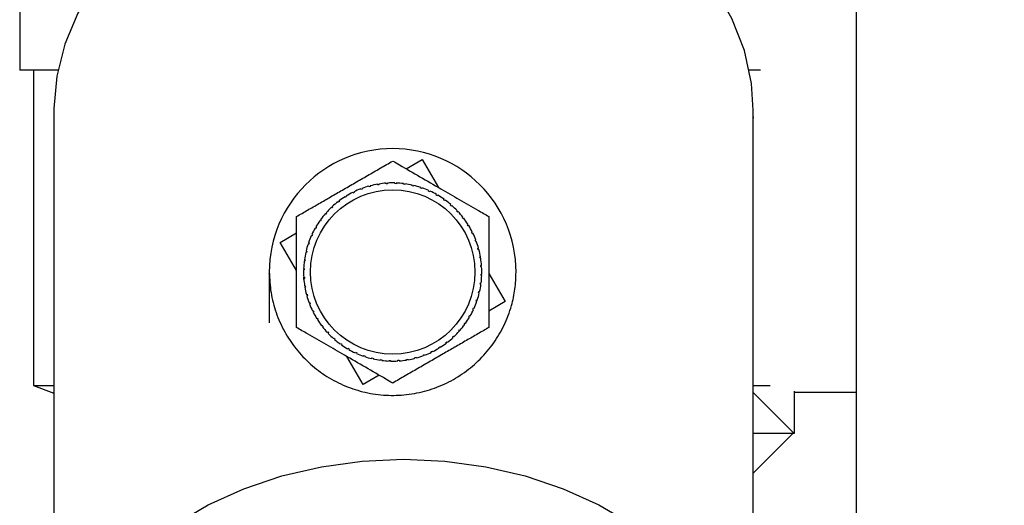
# Model space of a CAD drawing. Units: millimetres. Extents: x 0 to 420, y 0 to 297.
# Drawn here: x 239 to 246, y 152 to 156 of the extents above; entities that cross this region are included whole.
import ezdxf

# ---------------------------------------------------------------- set-up
doc = ezdxf.new("R2010")
doc.units = ezdxf.units.MM
doc.layers.add('1', color=7, linetype='Continuous')
doc.styles.add('SLDTEXTSTYLE1', font='TXT', dxfattribs={"width": 0.605})
doc.dimstyles.new('SLDDIMSTYLE0', dxfattribs={"dimtxt": 3.5, "dimasz": 2.5, "dimexe": 0, "dimexo": 0.0625, "dimgap": 0.875, "dimtad": 1, "dimdec": 0, "dimlfac": 10, "dimrnd": 1e-09, "dimzin": 12, "dimdsep": 46, "dimtxsty": 'SLDTEXTSTYLE1', "dimsah": 1, "dimcen": 0.09, "dimadec": 0, "dimazin": 3, "dimtfac": 1, "dimtdec": 0, "dimtofl": 0, "dimtmove": 0, "dimatfit": 3, "dimfxl": 1, "dimfrac": 2, "dimtolj": 1, "dimtzin": 12, "dimarcsym": 0})

# ---------------------------------------------------------------- blocks, each defined once
blk = doc.blocks.new('_D_1')
at = {"layer": '1'}
for p, q in [((260.8884, 253.6218), (286.0813, 253.6218)), ((285.0813, 253.6218), (285.0813, 143.384)), ((243.5484, 143.384), (286.0813, 143.384))]:
    blk.add_line(p, q, dxfattribs=at)
for points in [[(285.0813, 253.6218), (284.6813, 251.1218), (285.4813, 251.1218)], [(285.0813, 143.384), (285.4813, 145.884), (284.6813, 145.884)]]:
    blk.add_solid(points, dxfattribs=at)
at = {"layer": '1', "insert": (280.5695, 193.1557), "char_height": 3.5, "attachment_point": 1, "rotation": 90, "style": 'SLDTEXTSTYLE1'}
blk.add_mtext('1102', dxfattribs=at)

msp = doc.modelspace()

# ---------------------------------------------------------------- linework, layer by layer
at = {"color": 7, "linetype": 'Continuous', "lineweight": 30}
for p, q in [((244.8884, 157.1218), (244.8884, 152.1218)), ((238.7884, 156.0718), (238.7884, 155.5718)), ((239.0658, 155.5718), (238.7884, 155.5718)), ((238.8884, 155.5718), (238.8884, 153.2718)), ((244.1927, 155.5718), (244.101, 155.5718)), ((239.0384, 155.279), (239.0384, 150.7795)), ((244.1384, 150.7795), (244.1384, 155.279)), ((244.1384, 155.2309), (244.1389, 155.2308)), ((244.1389, 155.2308), (244.1384, 155.2288)), ((244.1389, 155.2308), (244.1384, 155.2219)), ((241.6079, 154.8519), (241.724, 154.9198)), ((241.724, 154.9198), (241.8432, 154.716)), ((241.2771, 154.7008), (241.2754, 154.7055)), ((241.2865, 154.7044), (241.2771, 154.7008)), ((241.2847, 154.709), (241.2865, 154.7044)), ((241.3372, 154.7207), (241.3359, 154.7255)), ((241.3469, 154.7233), (241.3372, 154.7207)), ((241.3456, 154.7281), (241.3469, 154.7233)), ((241.399, 154.7345), (241.3982, 154.7394)), ((241.4089, 154.7362), (241.399, 154.7345)), ((241.4081, 154.7411), (241.4089, 154.7362)), ((241.4618, 154.7422), (241.4615, 154.7472)), ((241.4718, 154.7429), (241.4618, 154.7422)), ((241.4715, 154.7479), (241.4718, 154.7429)), ((241.5251, 154.7438), (241.5253, 154.7487)), ((241.5351, 154.7434), (241.5251, 154.7438)), ((241.5353, 154.7484), (241.5351, 154.7434)), ((241.5882, 154.7391), (241.5889, 154.744)), ((241.5981, 154.7378), (241.5882, 154.7391)), ((241.5988, 154.7427), (241.5981, 154.7378)), ((241.6506, 154.7282), (241.6517, 154.7331)), ((241.6603, 154.726), (241.6506, 154.7282)), ((241.6615, 154.7308), (241.6603, 154.726)), ((241.7116, 154.7113), (241.7132, 154.716)), ((241.7211, 154.7081), (241.7116, 154.7113)), ((241.7227, 154.7128), (241.7211, 154.7081)), ((241.1641, 154.644), (241.1615, 154.6483)), ((241.1726, 154.6493), (241.1641, 154.644)), ((241.17, 154.6536), (241.1726, 154.6493)), ((241.2192, 154.6752), (241.217, 154.6797)), ((241.2282, 154.6796), (241.2192, 154.6752)), ((241.226, 154.6841), (241.2282, 154.6796)), ((241.7706, 154.6885), (241.7727, 154.6931)), ((241.7797, 154.6844), (241.7706, 154.6885)), ((241.7818, 154.6889), (241.7797, 154.6844)), ((241.8272, 154.66), (241.8297, 154.6644)), ((241.8383, 154.6594), (241.8358, 154.655)), ((241.8806, 154.6261), (241.8835, 154.6302)), ((241.8888, 154.6203), (241.8806, 154.6261)), ((241.8917, 154.6244), (241.8888, 154.6203)), ((241.0644, 154.5663), (241.061, 154.5699)), ((241.0717, 154.5731), (241.0644, 154.5663)), ((241.0683, 154.5768), (241.0717, 154.5731)), ((241.1124, 154.6076), (241.1093, 154.6116)), ((241.1203, 154.6137), (241.1124, 154.6076)), ((241.1173, 154.6177), (241.1203, 154.6137)), ((241.9305, 154.5872), (241.9338, 154.5909)), ((241.938, 154.5806), (241.9305, 154.5872)), ((241.9413, 154.5843), (241.938, 154.5806)), ((240.9836, 154.4816), (240.9876, 154.4787)), ((241.0208, 154.5205), (241.017, 154.5238)), ((241.0274, 154.528), (241.0208, 154.5205)), ((241.0236, 154.5313), (241.0274, 154.528)), ((241.9763, 154.5435), (241.98, 154.5469)), ((241.9832, 154.5362), (241.9763, 154.5435)), ((241.9868, 154.5396), (241.9832, 154.5362)), ((242.0177, 154.4956), (242.0216, 154.4986)), ((242.0238, 154.4876), (242.0177, 154.4956)), ((242.0277, 154.4907), (242.0238, 154.4876)), ((240.9479, 154.4171), (240.9436, 154.4196)), ((240.9486, 154.4283), (240.9529, 154.4258)), ((240.9818, 154.4706), (240.9778, 154.4735)), ((240.9876, 154.4787), (240.9818, 154.4706)), ((242.0541, 154.4438), (242.0583, 154.4464)), ((242.0594, 154.4353), (242.0541, 154.4438)), ((242.0636, 154.4379), (242.0594, 154.4353)), ((240.6882, 154.314), (240.8075, 154.3838)), ((240.9194, 154.3606), (240.9149, 154.3626)), ((240.919, 154.3718), (240.9236, 154.3697)), ((240.9236, 154.3697), (240.9194, 154.3606)), ((242.0853, 154.3887), (242.0897, 154.3909)), ((242.0897, 154.3797), (242.0853, 154.3887)), ((242.0942, 154.3819), (242.0897, 154.3797)), ((240.8075, 154.1099), (240.6882, 154.314)), ((240.8966, 154.3015), (240.8919, 154.3031)), ((240.8951, 154.3126), (240.8998, 154.311)), ((240.8998, 154.311), (240.8966, 154.3015)), ((242.1109, 154.3308), (242.1156, 154.3326)), ((242.1144, 154.3215), (242.1109, 154.3308)), ((242.1191, 154.3232), (242.1144, 154.3215)), ((242.1307, 154.2707), (242.1355, 154.272)), ((242.1333, 154.2611), (242.1307, 154.2707)), ((240.8797, 154.2405), (240.8749, 154.2417)), ((240.8771, 154.2514), (240.882, 154.2503)), ((240.882, 154.2503), (240.8797, 154.2405)), ((242.1381, 154.2623), (242.1333, 154.2611)), ((242.1446, 154.209), (242.1495, 154.2098)), ((242.1462, 154.1991), (242.1446, 154.209)), ((242.1511, 154.1999), (242.1462, 154.1991)), ((240.8595, 154.1252), (240.8645, 154.1251)), ((240.8689, 154.1782), (240.8639, 154.1788)), ((240.8645, 154.1251), (240.8642, 154.1151)), ((240.8652, 154.1887), (240.8702, 154.1881)), ((240.8702, 154.1881), (240.8689, 154.1782)), ((242.1523, 154.1461), (242.1573, 154.1465)), ((242.1529, 154.1361), (242.1523, 154.1461)), ((242.1579, 154.1365), (242.1529, 154.1361)), ((240.8642, 154.1151), (240.8592, 154.1152)), ((240.8601, 154.0614), (240.8651, 154.0618)), ((240.8613, 154.0441), (240.8601, 154.0614)), ((240.8657, 154.0518), (240.8607, 154.0515)), ((240.8651, 154.0618), (240.8657, 154.0518)), ((242.1535, 154.0729), (242.1538, 154.0828)), ((242.1585, 154.0727), (242.1535, 154.0729)), ((242.1538, 154.0828), (242.1588, 154.0827)), ((242.2105, 154.088), (242.3298, 153.8839)), ((240.8669, 153.998), (240.8718, 153.9988)), ((240.8734, 153.989), (240.8685, 153.9881)), ((240.8718, 153.9988), (240.8734, 153.989)), ((242.1478, 154.0098), (242.1491, 154.0197)), ((242.1528, 154.0092), (242.1478, 154.0098)), ((242.1491, 154.0197), (242.1541, 154.0191)), ((240.8799, 153.9356), (240.8847, 153.9368)), ((240.8873, 153.9272), (240.8825, 153.9259)), ((240.8847, 153.9368), (240.8873, 153.9272)), ((242.136, 153.9476), (242.1383, 153.9574)), ((242.1409, 153.9465), (242.136, 153.9476)), ((242.1383, 153.9574), (242.1431, 153.9562)), ((240.8989, 153.8747), (240.9036, 153.8764)), ((240.9071, 153.8671), (240.9024, 153.8653)), ((240.9036, 153.8764), (240.9071, 153.8671)), ((242.0944, 153.8282), (242.0986, 153.8373)), ((242.0986, 153.8373), (242.1031, 153.8353)), ((242.1182, 153.8869), (242.1214, 153.8964)), ((242.1229, 153.8853), (242.1182, 153.8869)), ((242.1214, 153.8964), (242.1261, 153.8948)), ((242.3298, 153.8839), (242.2105, 153.8141)), ((240.9238, 153.816), (240.9283, 153.8182)), ((240.9283, 153.8182), (240.9327, 153.8092)), ((240.9327, 153.8092), (240.9283, 153.807)), ((240.9544, 153.76), (240.9586, 153.7626)), ((240.9586, 153.7626), (240.9639, 153.7541)), ((242.0694, 153.7696), (242.0651, 153.7721)), ((242.0701, 153.7808), (242.0744, 153.7783)), ((242.099, 153.8261), (242.0944, 153.8282)), ((240.9639, 153.7541), (240.9597, 153.7515)), ((240.9903, 153.7072), (240.9942, 153.7103)), ((240.9942, 153.7103), (241.0003, 153.7023)), ((241.0003, 153.7023), (240.9964, 153.6993)), ((242.0304, 153.7192), (242.0362, 153.7273)), ((242.0344, 153.7163), (242.0304, 153.7192)), ((242.0362, 153.7273), (242.0402, 153.7244)), ((241.0312, 153.6583), (241.0348, 153.6617)), ((241.0348, 153.6617), (241.0417, 153.6544)), ((241.0417, 153.6544), (241.038, 153.651)), ((241.0767, 153.6136), (241.08, 153.6173)), ((241.08, 153.6173), (241.0875, 153.6107)), ((241.9463, 153.6248), (241.9536, 153.6316)), ((241.9497, 153.6211), (241.9463, 153.6248)), ((241.9536, 153.6316), (241.957, 153.628)), ((241.9906, 153.6699), (241.9972, 153.6774)), ((241.9944, 153.6666), (241.9906, 153.6699)), ((242.0032, 153.6768), (241.9944, 153.6666)), ((241.9972, 153.6774), (242.001, 153.6741)), ((241.0875, 153.6107), (241.0842, 153.607)), ((241.1263, 153.5735), (241.1292, 153.5776)), ((241.1292, 153.5776), (241.1374, 153.5718)), ((241.1374, 153.5718), (241.1345, 153.5677)), ((241.8454, 153.5486), (241.8538, 153.5539)), ((241.848, 153.5443), (241.8454, 153.5486)), ((241.8538, 153.5539), (241.8565, 153.5496)), ((241.8977, 153.5842), (241.9056, 153.5903)), ((241.9007, 153.5802), (241.8977, 153.5842)), ((241.9056, 153.5903), (241.9086, 153.5863)), ((241.294, 153.2781), (241.1748, 153.4819)), ((241.1797, 153.5386), (241.1822, 153.5429)), ((241.1908, 153.5379), (241.1883, 153.5336)), ((241.2362, 153.509), (241.2382, 153.5135)), ((241.2382, 153.5135), (241.2474, 153.5094)), ((241.2474, 153.5094), (241.2453, 153.5048)), ((241.2953, 153.4851), (241.2969, 153.4898)), ((241.2969, 153.4898), (241.3064, 153.4866)), ((241.3064, 153.4866), (241.3048, 153.4819)), ((241.6711, 153.4746), (241.6808, 153.4772)), ((241.6724, 153.4698), (241.6711, 153.4746)), ((241.6808, 153.4772), (241.6821, 153.4724)), ((241.7315, 153.4935), (241.7409, 153.4971)), ((241.7333, 153.4889), (241.7315, 153.4935)), ((241.7409, 153.4971), (241.7426, 153.4924)), ((241.7898, 153.5183), (241.7988, 153.5227)), ((241.792, 153.5138), (241.7898, 153.5183)), ((241.7988, 153.5227), (241.801, 153.5182)), ((241.3565, 153.4671), (241.3577, 153.4719)), ((241.3577, 153.4719), (241.3674, 153.4697)), ((241.3674, 153.4697), (241.3663, 153.4648)), ((241.4192, 153.4552), (241.4199, 153.4601)), ((241.4199, 153.4601), (241.4298, 153.4588)), ((241.4298, 153.4588), (241.4291, 153.4539)), ((241.4827, 153.4495), (241.4829, 153.4545)), ((241.4829, 153.4545), (241.4929, 153.4541)), ((241.4929, 153.4541), (241.4927, 153.4492)), ((241.5462, 153.455), (241.5562, 153.4557)), ((241.5465, 153.45), (241.5462, 153.455)), ((241.5562, 153.4557), (241.5565, 153.4507)), ((241.6091, 153.4618), (241.619, 153.4634)), ((241.6099, 153.4568), (241.6091, 153.4618)), ((241.619, 153.4634), (241.6198, 153.4585)), ((241.4101, 153.346), (241.294, 153.2781)), ((238.8884, 153.2718), (239.0384, 153.2156)), ((238.8884, 153.2718), (239.0384, 153.2718)), ((244.1384, 153.2718), (244.2628, 153.2718)), ((244.4334, 152.9268), (244.1417, 153.2185)), ((244.4384, 153.2299), (244.4384, 152.9218)), ((244.4384, 153.2218), (244.8884, 153.2218)), ((244.1384, 152.6319), (244.4334, 152.9268)), ((244.4384, 152.9218), (244.1384, 152.9218))]:
    msp.add_line(p, q, dxfattribs=at)
at = {"color": 7, "linetype": 'Continuous', "lineweight": 30, "flags": 128}
for points in [[(240.4312, 157.0197), (240.1644, 156.8995), (239.9185, 156.7553), (239.6973, 156.5894), (239.5039, 156.4042), (239.3412, 156.2024), (239.2117, 155.987), (239.1173, 155.7611), (239.0592, 155.5281), (239.0384, 155.2915), (239.0384, 155.2789)], [(244.1384, 155.2789), (244.1256, 155.4746), (244.074, 155.7153), (243.9837, 155.9491), (243.856, 156.1726), (243.6929, 156.3821), (243.4971, 156.5744), (243.2715, 156.7465), (243.0197, 156.8957), (242.7455, 157.0197)], [(239.7849, 149.3985), (239.6083, 149.5487), (239.4321, 149.7367), (239.2863, 149.9394), (239.1727, 150.1539), (239.0931, 150.3772), (239.0485, 150.6061), (239.0395, 150.8374), (239.0663, 151.0679), (239.1286, 151.2944), (239.2253, 151.5137), (239.3553, 151.7226), (239.5165, 151.9183), (239.7069, 152.098), (239.9237, 152.2592), (240.1638, 152.3997), (240.424, 152.5174), (240.7005, 152.6107), (240.9894, 152.6783), (241.2868, 152.7192), (241.5884, 152.7329)], [(241.5884, 152.7329), (241.89, 152.7192), (242.1873, 152.6783), (242.4763, 152.6107), (242.7528, 152.5174), (243.0129, 152.3997), (243.2531, 152.2592), (243.4699, 152.098), (243.6602, 151.9183), (243.8215, 151.7226), (243.9514, 151.5137), (244.0482, 151.2944), (244.1104, 151.0679), (244.1373, 150.8374), (244.1283, 150.6061), (244.0837, 150.3772), (244.0041, 150.1539), (243.8905, 149.9394), (243.7447, 149.7367), (243.5685, 149.5487), (243.3919, 149.3985)]]:
    msp.add_lwpolyline(points, dxfattribs=at)
at = {"color": 7, "linetype": 'Continuous', "lineweight": 30}
msp.add_circle((241.509, 154.099), 0.6, dxfattribs=at)
for radius, start, end in [(0.9, 0, 180), (0.65, 111.06574, 115.80926), (0.65, 105.44074, 110.18426), (0.65, 99.81574, 104.55926), (0.65, 94.19074, 98.93426), (0.65, 88.56574, 93.30926), (0.65, 82.94074, 87.68426), (0.65, 77.31574, 82.05926), (0.65, 71.69074, 76.43426), (0.65, 66.06574, 70.80926), (0.65, 122.31574, 127.05926), (0.65, 116.69074, 121.43426), (0.65, 60.44074, 65.18426), (0.65, 54.81574, 59.55926), (0.65, 49.19074, 53.93426), (0.65, 133.56574, 138.30926), (0.65, 127.94074, 132.68426), (0.65, 43.56574, 48.30926), (0.65, 139.19074, 143.93426), (0.65, 37.94074, 42.68426), (0.65, 32.31574, 37.05926), (0.65, 150.44074, 155.18426), (0.65, 144.81574, 149.55926), (0.65, 26.69074, 31.43426), (0.65, 156.06574, 160.80926), (0.65, 21.06574, 25.80926), (0.65, 161.69074, 166.43426), (0.65, 15.44074, 20.18426), (0.65, 167.31574, 172.05926), (0.65, 9.81574, 14.55926), (0.65, 4.19074, 8.93426), (0.65, 172.94074, 177.68426), (0.65, 358.56574, 3.30926), (0.65, 178.56574, 183.30926), (0.65, 184.19074, 188.93426), (0.65, 352.94074, 357.68426), (0.65, 189.81574, 194.55926), (0.65, 347.31574, 352.05926), (0.65, 195.44074, 200.18426), (0.65, 341.69074, 346.43426), (0.65, 201.06574, 205.80926), (0.65, 336.06574, 340.80926), (0.65, 206.69074, 211.43426), (0.65, 324.81574, 329.55926), (0.65, 330.44074, 335.18426), (0.65, 212.31574, 217.05926), (0.65, 217.94074, 222.68426), (0.65, 319.19074, 323.93426), (0.65, 223.56574, 228.30926), (0.65, 307.94074, 312.68426), (0.65, 313.56574, 318.30926), (0.65, 229.19074, 233.93426), (0.65, 234.81574, 239.55926), (0.65, 302.31574, 307.05926), (0.65, 240.44074, 245.18426), (0.65, 246.06574, 250.80926), (0.65, 251.69074, 256.43426), (0.65, 285.44074, 290.18426), (0.65, 291.06574, 295.80926), (0.65, 296.69074, 301.43426), (0.65, 257.31574, 262.05926), (0.65, 262.94074, 267.68426), (0.65, 268.56574, 273.30926), (0.65, 274.19074, 278.93426), (0.65, 279.81574, 284.55926)]:
    msp.add_arc((241.509, 154.099), radius, start, end, dxfattribs=at)
for points, knots in [([(240.8075, 154.504), (240.8343, 154.5194), (240.8881, 154.5505), (240.9717, 154.5987), (241.0564, 154.6476), (241.1439, 154.6982), (241.2336, 154.75), (241.3257, 154.8031), (241.4183, 154.8566), (241.4787, 154.8914), (241.509, 154.909)], [0, 0, 0, 0, 0.117026, 0.235445, 0.355996, 0.476796, 0.606449, 0.736287, 0.867478, 1, 1, 1, 1]), ([(241.509, 154.909), (241.5256, 154.8994), (241.5904, 154.862), (241.7084, 154.7939), (241.8541, 154.7097), (241.9952, 154.6282), (242.0991, 154.5682), (242.1707, 154.5269), (242.1972, 154.5116), (242.2105, 154.504)], [0, 0, 0, 0, 0.07276, 0.284886, 0.499951, 0.691032, 0.883176, 0.941486, 1, 1, 1, 1]), ([(240.8075, 153.694), (240.8075, 153.7248), (240.8075, 153.787), (240.8075, 153.8835), (240.8075, 153.9813), (240.8075, 154.0824), (240.8075, 154.186), (240.8075, 154.2923), (240.8075, 154.3992), (240.8075, 154.4689), (240.8075, 154.504)], [0, 0, 0, 0, 0.117026, 0.235445, 0.355996, 0.476796, 0.606449, 0.736287, 0.867478, 1, 1, 1, 1]), ([(242.2105, 154.504), (242.2105, 154.4731), (242.2105, 154.4109), (242.2105, 154.3144), (242.2105, 154.2166), (242.2105, 154.1155), (242.2105, 154.0119), (242.2105, 153.9056), (242.2105, 153.7987), (242.2105, 153.729), (242.2105, 153.694)], [0, 0, 0, 0, 0.117026, 0.235445, 0.355996, 0.476796, 0.606449, 0.736287, 0.867478, 1, 1, 1, 1]), ([(240.609, 154.099), (240.609, 154.0988), (240.609, 154.0974), (240.609, 154.095), (240.609, 154.091), (240.609, 154.0823), (240.609, 154.0938), (240.6089, 154.0841), (240.6089, 154.0898), (240.6089, 154.083), (240.6088, 154.0789), (240.6088, 154.0725), (240.6087, 154.0601), (240.6084, 154.0313), (240.6081, 153.9815), (240.6075, 153.8756), (240.6079, 153.7903), (240.6081, 153.728)], [0, 0, 0, 0, 0.000515, 0.005947, 0.012003, 0.027164, 0.130046, 0.380679, 0.493737, 0.512817, 0.527386, 0.538537, 0.550024, 0.579687, 0.646333, 0.741514, 1, 1, 1, 1]), ([(240.609, 154.0989), (240.6114, 154.0488), (240.6163, 153.9487), (240.6553, 153.8015), (240.7167, 153.6629), (240.8017, 153.5355), (240.9059, 153.4252), (241.0282, 153.333), (241.1631, 153.2635), (241.3089, 153.2171), (241.459, 153.1961), (241.6119, 153.2005), (241.7606, 153.2304), (241.9035, 153.2853), (242.034, 153.3627), (242.1507, 153.4618), (242.2482, 153.5781), (242.3255, 153.7101), (242.3755, 153.8435), (242.404, 153.9747), (242.4073, 154.0573), (242.409, 154.0989)], [0, 0, 0, 0, 0.053207, 0.106168, 0.160664, 0.2136, 0.268072, 0.321056, 0.375582, 0.428463, 0.482876, 0.535788, 0.590232, 0.643172, 0.697649, 0.750616, 0.805123, 0.857987, 0.912378, 0.955773, 1, 1, 1, 1]), ([(241.509, 153.289), (241.4924, 153.2985), (241.4276, 153.3359), (241.3096, 153.404), (241.1639, 153.4882), (241.0228, 153.5697), (240.9189, 153.6297), (240.8473, 153.671), (240.8208, 153.6863), (240.8075, 153.694)], [0, 0, 0, 0, 0.07276, 0.284886, 0.499951, 0.691032, 0.883176, 0.941486, 1, 1, 1, 1]), ([(242.2105, 153.694), (242.1837, 153.6785), (242.1299, 153.6474), (242.0463, 153.5992), (241.9616, 153.5503), (241.8741, 153.4997), (241.7844, 153.4479), (241.6923, 153.3948), (241.5997, 153.3413), (241.5393, 153.3065), (241.509, 153.289)], [0, 0, 0, 0, 0.117026, 0.235445, 0.355996, 0.476796, 0.606449, 0.736287, 0.867478, 1, 1, 1, 1])]:
    msp.add_open_spline(points, degree=3, knots=knots, dxfattribs=at)
for points in [[(241.8358, 154.655), (241.8344, 154.6559), (241.8315, 154.6575), (241.8286, 154.6592), (241.8272, 154.66)], [(240.9529, 154.4258), (240.9521, 154.4243), (240.9504, 154.4215), (240.9487, 154.4186), (240.9479, 154.4171)], [(242.0651, 153.7721), (242.0659, 153.7736), (242.0676, 153.7765), (242.0693, 153.7793), (242.0701, 153.7808)], [(241.1822, 153.5429), (241.1836, 153.542), (241.1865, 153.5404), (241.1894, 153.5387), (241.1908, 153.5379)]]:
    msp.add_open_spline(points, degree=3, dxfattribs=at)

# ---------------------------------------------------------------- dimensions: what is measured, and where the dimension line sits
at = {"layer": '1'}
dim = msp.add_linear_dim(base=(285.0813, 143.384), p1=(259.8884, 253.6218), p2=(242.5484, 143.384), angle=90, dimstyle='SLDDIMSTYLE0', dxfattribs=at)
dim.commit()
dim.dimension.update_dxf_attribs({"geometry": '_D_1', "text_midpoint": (285.0813, 198.5029), "dimtype": 160})

doc.saveas('drawing.dxf')
